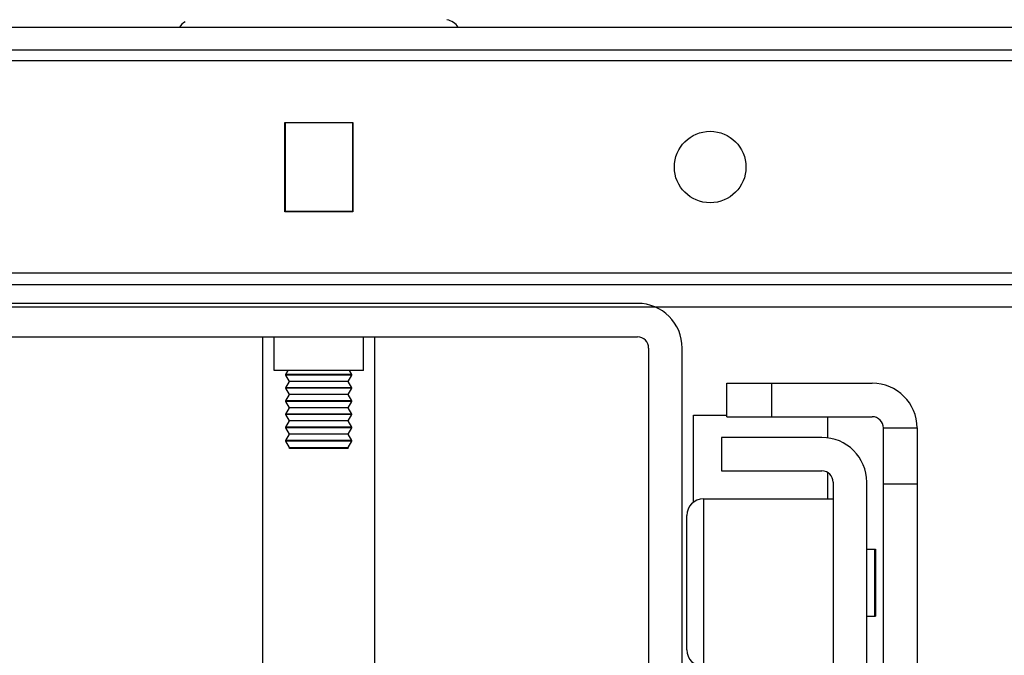
# Model space of a CAD drawing. Units: inches. Extents: x 0 to 17, y 0 to 11.
# Drawn here: x 3.2 to 3.6, y 2.3 to 2.6 of the extents above; entities that cross this region are included whole.
import ezdxf
from ezdxf.enums import TextEntityAlignment as Align

# ---------------------------------------------------------------- set-up
doc = ezdxf.new("R2010")
doc.units = ezdxf.units.IN
doc.header["$LTSCALE"] = 0.935
doc.header["$MEASUREMENT"] = 0
doc.layers.get('0').update_dxf_attribs({"linetype": 'CONTINUOUS'})
doc.styles.get("Standard").update_dxf_attribs({"font": 'bluprnt.ttf'})
doc.dimstyles.new('DIMSTYLE_1', dxfattribs={"dimtxt": 0.125, "dimasz": 0.1875, "dimexe": 0.125, "dimexo": 0.0625, "dimgap": 0.0625, "dimtad": 0, "dimtih": 1, "dimtoh": 1, "dimlfac": 8, "dimzin": 4, "dimdsep": 46, "dimtxsty": 'Standard', "dimblk": 'CLOSED', "dimblk1": 'CLOSED', "dimblk2": 'CLOSED', "dimcen": 0.09, "dimadec": 3, "dimazin": 1, "dimtfac": 1, "dimtdec": 3, "dimtofl": 0, "dimtmove": 0, "dimatfit": 3, "dimldrblk": 'CLOSED', "dimfxl": 0, "dimtolj": 1, "dimtzin": 4, "dimarcsym": 0})

# ---------------------------------------------------------------- blocks, each defined once
blk = doc.blocks.new('_CLOSED')
at = {"color": 0, "linetype": 'ByBlock'}
for p, q in [((0, 0), (-1, 0.1666666667)), ((-1, 0.1666666667), (-1, -0.1666666667)), ((-1, -0.1666666667), (0, 0)), ((-1, 0), (0, 0))]:
    blk.add_line(p, q, dxfattribs=at)
blk = doc.blocks.new('*D2')
at = {"color": 7, "linetype": 'Continuous'}
for p, q in [((3.1549950159, 9.1839099478), (1.3646032068, 9.1839099478)), ((1.4896032068, 9.1839099478), (1.4896032068, 5.7140526643)), ((1.4896032068, 1.9941953809), (1.4896032068, 4.3390526643)), ((2.9778296616, 1.9941953809), (1.3646032068, 1.9941953809))]:
    blk.add_line(p, q, dxfattribs=at)
at = {"color": 7, "linetype": 'Continuous', "xscale": 0.1875, "yscale": 0.1875, "zscale": 0.1875}
for p, rotation in [((1.4896032068, 9.1839099478), 90), ((1.4896032068, 1.9941953809), 270)]:
    blk.add_blockref('_CLOSED', p, dxfattribs=dict(at, rotation=rotation))
at = {"color": 7, "linetype": 'Continuous'}
for s, p, p2 in [('58.25', (1.2396032068, 5.5265526643), (1.7396032068, 5.5265526643)), ('[1479]', (1.1896032068, 5.3390526643), (1.7896032068, 5.3390526643)), ('THRU', (1.2896032068, 4.9640526643), (1.6896032068, 4.9640526643)), ('65.75', (1.2396032068, 4.5890526643), (1.7396032068, 4.5890526643)), ('[1670]', (1.1896032068, 4.4015526643), (1.7896032068, 4.4015526643))]:
    blk.add_text(s, height=0.125, dxfattribs=at).set_placement(p, p2, align=Align.FIT)
blk = doc.blocks.new('*D6')
at = {"color": 7, "linetype": 'Continuous'}
for p, q in [((4.8489262688, 2.5283955919), (4.8489262688, 2.9033955919)), ((4.3838335986, 2.5283955919), (4.9739262688, 2.5283955919)), ((3.6540107639, 1.9941953809), (4.9739262688, 1.9941953809)), ((4.8489262688, 1.9941953809), (4.8489262688, 1.6191953809))]:
    blk.add_line(p, q, dxfattribs=at)
at = {"color": 7, "linetype": 'Continuous', "xscale": 0.1875, "yscale": 0.1875, "zscale": 0.1875}
for p, rotation in [((4.8489262688, 2.5283955919), 270), ((4.8489262688, 1.9941953809), 90)]:
    blk.add_blockref('_CLOSED', p, dxfattribs=dict(at, rotation=rotation))
at = {"color": 7, "linetype": 'Continuous'}
for s, p, p2 in [('4.27', (4.4989262688, 2.3000420126), (4.8989262688, 2.3000420126)), ('[', (4.4989262688, 2.1125420126), (4.5989262688, 2.1125420126)), (']', (5.0989262688, 2.1125420126), (5.1989262688, 2.1125420126)), ('108,6', (4.5989262688, 2.1125420126), (5.0989262688, 2.1125420126))]:
    blk.add_text(s, height=0.125, dxfattribs=at).set_placement(p, p2, align=Align.FIT)

msp = doc.modelspace()

# ---------------------------------------------------------------- linework, layer by layer
at = {"color": 7, "linetype": 'Continuous'}
for p, q in [((4.0565698191, 2.5899138848), (2.5752706065, 2.5899138848)), ((2.5752706065, 2.5800713651), (4.0565698191, 2.5800713651)), ((3.3009103702, 2.5480831761), (3.3309300553, 2.5480831761)), ((3.3009103702, 2.5087130974), (3.3009103702, 2.5480831761)), ((3.3309300553, 2.5480831761), (3.3309300553, 2.5087130974)), ((3.3009103702, 2.5462365653), (3.3011564332, 2.5462365583)), ((3.3306839923, 2.5478371132), (3.3011564332, 2.5478371132)), ((3.3011564332, 2.5478371132), (3.3011564332, 2.5089591604)), ((3.3306839923, 2.5478371132), (3.3306839923, 2.5089591604)), ((3.3306839923, 2.5462365828), (3.3309300553, 2.5462365817)), ((3.3009103702, 2.5432873278), (3.3011564332, 2.5432873125)), ((3.3011564332, 2.5431619163), (3.3009103702, 2.5431619163)), ((3.3306839923, 2.5432873081), (3.3309300553, 2.5432873265)), ((3.3309300553, 2.5431619163), (3.3306839923, 2.5431619163)), ((3.3011564332, 2.5136343572), (3.3009103702, 2.5136343572)), ((3.3309300553, 2.5136343572), (3.3306839923, 2.5136343572)), ((3.3009103702, 2.5108035794), (3.3011564332, 2.5108035728)), ((3.3306839923, 2.5108035952), (3.3309300553, 2.5108035941)), ((3.3309300553, 2.5087130974), (3.3009103702, 2.5087130974)), ((3.3011564332, 2.5089591604), (3.3306839923, 2.5089591604)), ((2.5112942285, 2.4767249084), (4.120546196999999, 2.4767249084)), ((2.5112942285, 2.4668823887), (4.120546196999999, 2.4668823887)), ((3.4561761183, 2.4683587667), (3.1756643072, 2.4683587667)), ((3.1756643072, 2.4535949872), (3.4561761183, 2.4535949872)), ((3.2913139135, 2.2567445935), (3.2913139135, 2.4535949872)), ((3.2962351734, 2.4388312076), (3.2962351734, 2.4535949872)), ((3.3356052521, 2.4388312076), (3.3356052521, 2.4535949872)), ((3.340526512, 2.2567445935), (3.340526512, 2.4535949872)), ((3.4610973781, 2.4486737273), (3.4610973781, 2.2272170344)), ((3.4758611576, 2.2272170344), (3.4758611576, 2.4486737273)), ((3.3355978085, 2.4388312076), (3.296242617, 2.4388312076)), ((3.3013801291, 2.4370283774), (3.30239803, 2.4388312076)), ((3.3304602964, 2.4370283774), (3.3013801291, 2.4370283774)), ((3.3013801291, 2.4367954454), (3.3013801291, 2.4370283774)), ((3.3304602964, 2.4367954454), (3.3013801291, 2.4367954454)), ((3.3029562742, 2.4340038946), (3.3013801291, 2.4367954454)), ((3.3288841514, 2.4340038946), (3.3304602964, 2.4367954454)), ((3.3304602964, 2.4370283774), (3.3294423955, 2.4388312076)), ((3.3304602964, 2.4367954454), (3.3304602964, 2.4370283774)), ((3.3013801291, 2.4312123439), (3.3029562742, 2.4340038946)), ((3.3304602964, 2.4312123439), (3.3013801291, 2.4312123439)), ((3.3013801291, 2.4309794119), (3.3013801291, 2.4312123439)), ((3.3288841436, 2.4340039084), (3.3029562819, 2.4340039084)), ((3.3304602964, 2.4312123439), (3.3288841514, 2.4340038946)), ((3.3304602964, 2.4309794119), (3.3304602964, 2.4312123439)), ((3.495546197, 2.4331717588), (3.559522575, 2.4331717588)), ((3.495546197, 2.4184079793), (3.495546197, 2.4331717588)), ((3.3304602964, 2.4309794119), (3.3013801291, 2.4309794119)), ((3.3029562742, 2.4281878612), (3.3013801291, 2.4309794119)), ((3.3013801291, 2.4253963104), (3.3029562742, 2.4281878612)), ((3.3288841436, 2.4281878749), (3.3029562819, 2.4281878749)), ((3.3288841514, 2.4281878612), (3.3304602964, 2.4309794119)), ((3.3304602964, 2.4253963104), (3.3288841514, 2.4281878612)), ((3.3304602964, 2.4253963104), (3.3013801291, 2.4253963104)), ((3.3013801291, 2.4251633785), (3.3013801291, 2.4253963104)), ((3.3304602964, 2.4251633785), (3.3013801291, 2.4251633785)), ((3.3029562742, 2.4223718277), (3.3013801291, 2.4251633785)), ((3.3288841514, 2.4223718277), (3.3304602964, 2.4251633785)), ((3.3304602964, 2.4251633785), (3.3304602964, 2.4253963104)), ((3.3013801291, 2.419580277), (3.3029562742, 2.4223718277)), ((3.3304602964, 2.419580277), (3.3013801291, 2.419580277)), ((3.3013801291, 2.419347345), (3.3013801291, 2.419580277)), ((3.3304602964, 2.419347345), (3.3013801291, 2.419347345)), ((3.3029562742, 2.4165557943), (3.3013801291, 2.419347345)), ((3.3288841436, 2.4223718414), (3.3029562819, 2.4223718414)), ((3.3304602964, 2.419580277), (3.3288841514, 2.4223718277)), ((3.3288841514, 2.4165557943), (3.3304602964, 2.419347345)), ((3.3304602964, 2.419347345), (3.3304602964, 2.419580277)), ((3.4807824175, 2.4191461683), (3.495546197, 2.4191461683)), ((3.4807824175, 2.3807559115), (3.4807824175, 2.4191451831)), ((3.495546197, 2.4184079793), (3.559522575, 2.4184079793)), ((3.5398375356, 2.4184079793), (3.5398375356, 2.4091287684)), ((3.3013801291, 2.4137642435), (3.3029562742, 2.4165557943)), ((3.3304602964, 2.4137642435), (3.3013801291, 2.4137642435)), ((3.3013801291, 2.4135313115), (3.3013801291, 2.4137642435)), ((3.3288841436, 2.416555808), (3.3029562819, 2.416555808)), ((3.3304602964, 2.4137642435), (3.3288841514, 2.4165557943)), ((3.3304602964, 2.4135313115), (3.3304602964, 2.4137642435)), ((3.3304602964, 2.4135313115), (3.3013801291, 2.4135313115)), ((3.3029562742, 2.4107397608), (3.3013801291, 2.4135313115)), ((3.3013801291, 2.40794821), (3.3029562742, 2.4107397608)), ((3.3288841436, 2.4107397745), (3.3029562819, 2.4107397745)), ((3.3288841514, 2.4107397608), (3.3304602964, 2.4135313115)), ((3.3304602964, 2.40794821), (3.3288841514, 2.4107397608)), ((3.5644438348, 2.4134867195), (3.5792076143, 2.4134867195)), ((3.5644438348, 2.0591560108), (3.5644438348, 2.4134867195)), ((3.5792076143, 2.4134867195), (3.5792076143, 2.0591560108)), ((3.3304602964, 2.40794821), (3.3013801291, 2.40794821)), ((3.3013801291, 2.4077152781), (3.3013801291, 2.40794821)), ((3.3304602964, 2.4077152781), (3.3013801291, 2.4077152781)), ((3.3029562742, 2.4049237273), (3.3013801291, 2.4077152781)), ((3.3288841514, 2.4049237273), (3.3304602964, 2.4077152781)), ((3.3304602964, 2.4077152781), (3.3304602964, 2.40794821)), ((3.5373769057, 2.4093036486), (3.4930855671, 2.4093036486)), ((3.4930855671, 2.4093036486), (3.4930855671, 2.3945398691)), ((3.3029562742, 2.4049237273), (3.3288841514, 2.4049237273)), ((3.3029562742, 2.4043823887), (3.3029562742, 2.4049237273)), ((3.3288841514, 2.4043823887), (3.3029568052, 2.4043823887)), ((3.3288841514, 2.4043823887), (3.3288841514, 2.4049237273)), ((3.4930855671, 2.3945398691), (3.5373769057, 2.3945398691)), ((3.5398375356, 2.3938805247), (3.5398375356, 2.3822367195)), ((3.5422981655, 2.3896186092), (3.5422981655, 2.1041855384)), ((3.557061945, 2.1041855384), (3.557061945, 2.3896186092)), ((3.4852115513, 2.3822367195), (3.5422981655, 2.3822367195)), ((3.4778296616, 2.3157997116), (3.4778296616, 2.3748548297)), ((3.557061945, 2.3600910502), (3.5609989529, 2.3600910502)), ((3.5605068269, 2.3600908076), (3.5605068269, 2.3305637336)), ((3.5609989529, 2.3600902597), (3.5609989529, 2.3305642816)), ((3.557061945, 2.3305634911), (3.5609989529, 2.3305634911))]:
    msp.add_line(p, q, dxfattribs=at)
at = {"color": 9, "linetype": 'Continuous'}
for p, q in [((3.8538142913, 2.5751501053), (2.7780262195, 2.5751501053)), ((3.8538135358, 2.4816461683), (2.7780268045, 2.4816461683)), ((3.5152312364, 2.4331717588), (3.5152312364, 2.4184079793)), ((3.5644438348, 2.3888804202), (3.5792076143, 2.3888804202)), ((3.4852115513, 2.3822367195), (3.4852115513, 2.3084178218))]:
    msp.add_line(p, q, dxfattribs=at)
at = {"color": 7, "linetype": 'Continuous'}
msp.add_circle((3.4881643072, 2.5283981368), 0.0157480315, dxfattribs=at)
for centre, radius, start, end in [((3.2608021025, 2.5859768769), 0.007381889799999999, 120.0010001588, 147.7366384711), ((3.371038323, 2.5859768769), 0.007381889799999999, 32.2633615289, 79.9505134384), ((3.4561761183, 2.4486737273), 0.0196850394, 0, 90), ((3.4561761183, 2.4486737273), 0.0049212598, 0, 90), ((3.559522575, 2.4134867195), 0.0196850394, 0, 90), ((3.559522575, 2.4134867195), 0.0049212598, 0, 90), ((3.5373769057, 2.3896186092), 0.0196850394, 0, 90), ((3.5373769057, 2.3896186092), 0.0049212598, 0, 90), ((3.4852115513, 2.3748548297), 0.007381889799999999, 90, 180), ((3.4852115513, 2.3157997116), 0.007381889799999999, 180, 270)]:
    msp.add_arc(centre, radius, start, end, dxfattribs=at)

# ---------------------------------------------------------------- dimensions: what is measured, and where the dimension line sits
for base, p1, p2, text, picture, middle in [((1.4896032068, 1.9941953809), (3.2174950159, 9.1839099478), (3.0403296616, 1.9941953809), '58.25\\P[1479]\\P \\PTHRU\\P \\P65.75\\P[1670]\\P[]', '*D2', (1.4896032068, 5.0265526643)), ((4.8489262688, 1.9941953809), (4.3213335986, 2.5283955919), (3.5915107639, 1.9941953809), '<>\\P[]', '*D6', (4.8489262688, 2.2687920126))]:
    dim = msp.add_linear_dim(base=base, p1=p1, p2=p2, angle=270, text=text, dimstyle='DIMSTYLE_1', dxfattribs=at)
    dim.commit()
    dim.dimension.update_dxf_attribs({"geometry": picture, "text_midpoint": middle, "dimtype": 160})

doc.saveas('drawing.dxf')
